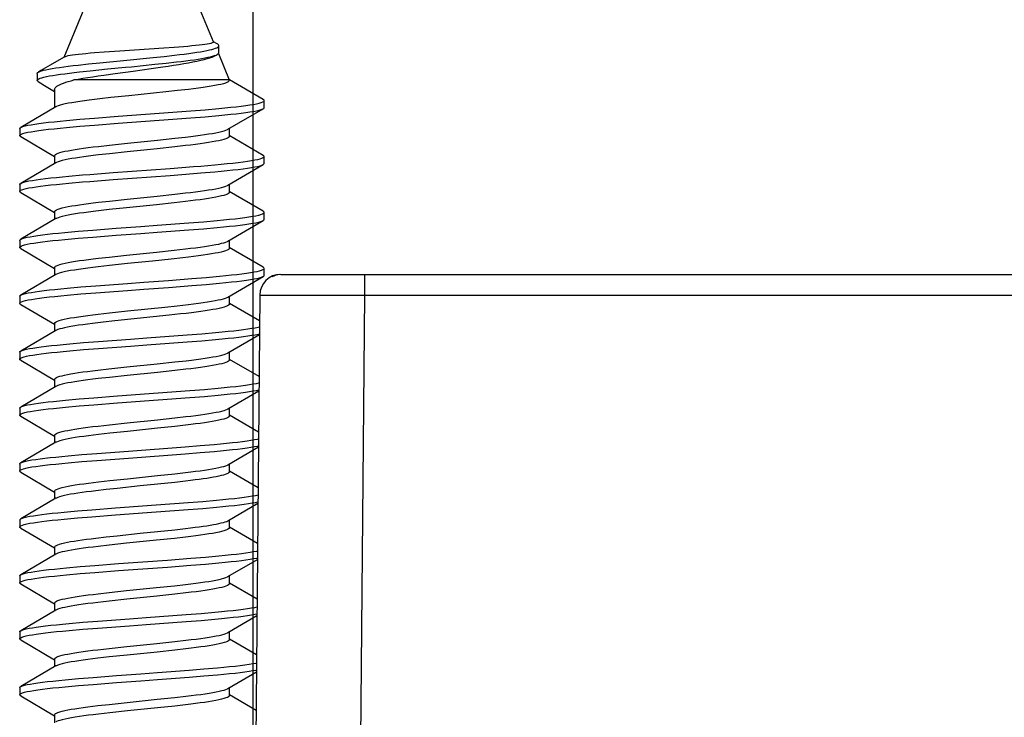
# Model space of a CAD drawing. Units: millimetres. Extents: x -138 to 102, y -81 to 72.
# Drawn here: x -68 to -54, y -71 to -61 of the extents above; entities that cross this region are included whole.
import ezdxf

# ---------------------------------------------------------------- set-up
doc = ezdxf.new("R2010")
doc.units = ezdxf.units.MM
doc.header["$LTSCALE"] = 16.335
doc.layers.get('0').update_dxf_attribs({"linetype": 'CONTINUOUS'})
doc.layers.add('RACCORDO', color=7, linetype='CONTINUOUS')
doc.styles.get("Standard").update_dxf_attribs({"font": 'txt', "width": 0.8})
doc.dimstyles.new('DIMSTYLE_2', dxfattribs={"dimtxt": 3, "dimasz": 3, "dimexe": 1.5, "dimexo": 0.5, "dimgap": 0.75, "dimtad": 1, "dimdec": 1, "dimtxsty": 'STANDARD', "dimblk": '_FILLED', "dimblk1": '_FILLED', "dimblk2": '_FILLED', "dimcen": 0.09, "dimadec": 0, "dimazin": 0, "dimtfac": 1, "dimtdec": 1, "dimtofl": 0, "dimtmove": 0, "dimatfit": 3, "dimldrblk": '_FILLED', "dimfxl": 1, "dimtolj": 1, "dimarcsym": 0})

# ---------------------------------------------------------------- blocks, each defined once
blk = doc.blocks.new('_FILLED')
at = {"color": 0, "linetype": 'BYBLOCK'}
blk.add_solid([(0, 0), (-1, 0.3167), (-1, -0.3167)], dxfattribs=at)
blk = doc.blocks.new('*D6')
at = {"color": 7, "linetype": 'CONTINUOUS'}
for p, q in [((-64.886, -75.198), (-64.886, -51.448)), ((63.928, -75.198), (63.928, -51.448)), ((-64.886, -52.948), (-0.479, -52.948)), ((63.928, -52.948), (-0.479, -52.948))]:
    blk.add_line(p, q, dxfattribs=at)
at = {"color": 7, "linetype": 'CONTINUOUS', "xscale": 3, "yscale": 3, "zscale": 3, "rotation": 180}
blk.add_blockref('_FILLED', (-64.886, -52.948), dxfattribs=at)
at = {"color": 7, "linetype": 'CONTINUOUS', "xscale": 3, "yscale": 3, "zscale": 3}
blk.add_blockref('_FILLED', (63.928, -52.948), dxfattribs=at)
at = {"color": 7, "linetype": 'CONTINUOUS', "insert": (-0.479, -49.198), "char_height": 3, "width": 15.75, "attachment_point": 2, "line_spacing_factor": 0.9}
blk.add_mtext('128,8', dxfattribs=at)

msp = doc.modelspace()

# ---------------------------------------------------------------- linework, layer by layer
at = {"color": 7, "linetype": 'CONTINUOUS'}
for p, q in [((-67.594, -61.592), (-66.479, -58.898)), ((-65.454, -61.372), (-66.479, -58.898)), ((-65.884, -61.441), (-66.02, -61.452)), ((-65.4, -61.401), (-65.453, -61.37)), ((-65.378, -61.527), (-65.378, -61.427)), ((-67.589, -61.589), (-67.603, -61.596)), ((-67.022, -61.52), (-67.159, -61.531)), ((-66.794, -61.504), (-67.022, -61.52)), ((-66.166, -61.462), (-66.794, -61.504)), ((-66.32, -61.596), (-66.161, -61.58)), ((-66.02, -61.452), (-66.166, -61.462)), ((-66.161, -61.58), (-66.011, -61.563)), ((-65.397, -61.55), (-65.388, -61.543)), ((-65.385, -61.54), (-65.229, -61.916)), ((-67.603, -61.596), (-67.791, -61.705)), ((-67.394, -61.704), (-67.242, -61.687)), ((-67.242, -61.687), (-67.08, -61.671)), ((-66.348, -61.754), (-66.182, -61.73)), ((-66.293, -61.693), (-66.134, -61.677)), ((-66.134, -61.677), (-65.986, -61.66)), ((-67.978, -61.823), (-67.978, -61.923)), ((-67.375, -61.802), (-67.221, -61.785)), ((-67.221, -61.785), (-66.973, -61.76)), ((-67.025, -61.847), (-66.861, -61.824)), ((-67.963, -61.941), (-67.873, -61.994)), ((-67.873, -61.994), (-67.729, -62.08)), ((-65.229, -61.916), (-67.452, -61.916)), ((-65.227, -61.913), (-65.231, -61.911)), ((-65.229, -61.923), (-65.229, -61.916)), ((-64.743, -62.196), (-65.227, -61.913)), ((-67.729, -62.053), (-67.729, -62.312)), ((-66.666, -62.142), (-66.923, -62.17)), ((-65.971, -62.07), (-66.138, -62.088)), ((-65.814, -62.052), (-65.971, -62.07)), ((-66.923, -62.17), (-67.084, -62.188)), ((-64.729, -62.312), (-64.729, -62.212)), ((-67.71, -62.301), (-68.215, -62.596)), ((-66.819, -62.437), (-66.233, -62.394)), ((-66.233, -62.394), (-65.781, -62.36)), ((-65.781, -62.36), (-65.572, -62.343)), ((-65.572, -62.343), (-65.38, -62.326)), ((-65.572, -62.443), (-65.38, -62.426)), ((-65.248, -62.623), (-64.743, -62.328)), ((-67.561, -62.497), (-67.366, -62.48)), ((-67.366, -62.48), (-67.156, -62.463)), ((-67.366, -62.58), (-67.156, -62.563)), ((-67.156, -62.463), (-66.819, -62.437)), ((-67.156, -62.563), (-66.819, -62.537)), ((-66.819, -62.537), (-66.233, -62.494)), ((-66.233, -62.494), (-65.781, -62.46)), ((-65.781, -62.46), (-65.572, -62.443)), ((-68.229, -62.612), (-68.229, -62.712)), ((-68.215, -62.596), (-68.205, -62.591)), ((-67.561, -62.597), (-67.366, -62.58)), ((-65.229, -62.612), (-65.229, -62.723)), ((-64.743, -62.996), (-65.229, -62.712)), ((-68.215, -62.728), (-67.729, -63.012)), ((-67.103, -62.867), (-66.943, -62.849)), ((-66.943, -62.849), (-66.687, -62.822)), ((-66.687, -62.822), (-66.257, -62.778)), ((-66.257, -62.778), (-66.009, -62.752)), ((-65.855, -62.857), (-66.01, -62.874)), ((-66.009, -62.752), (-65.854, -62.734)), ((-66.944, -62.972), (-67.102, -62.99)), ((-66.69, -62.945), (-66.944, -62.972)), ((-66.26, -62.901), (-66.69, -62.945)), ((-66.01, -62.874), (-66.26, -62.901)), ((-67.71, -63.101), (-68.215, -63.396)), ((-67.729, -63.001), (-67.729, -63.112)), ((-65.248, -63.423), (-64.743, -63.128)), ((-64.729, -63.112), (-64.729, -63.012)), ((-67.223, -63.268), (-66.89, -63.242)), ((-66.89, -63.242), (-66.074, -63.182)), ((-66.89, -63.342), (-66.074, -63.282)), ((-66.074, -63.182), (-65.741, -63.157)), ((-66.074, -63.282), (-65.741, -63.257)), ((-68.229, -63.412), (-68.229, -63.512)), ((-67.223, -63.368), (-66.89, -63.342)), ((-65.229, -63.412), (-65.229, -63.523)), ((-68.215, -63.528), (-67.729, -63.812)), ((-66.26, -63.578), (-66.01, -63.552)), ((-66.01, -63.552), (-65.855, -63.534)), ((-64.743, -63.796), (-65.229, -63.512)), ((-67.102, -63.667), (-66.944, -63.649)), ((-66.944, -63.649), (-66.69, -63.622)), ((-66.27, -63.702), (-66.7, -63.746)), ((-66.69, -63.622), (-66.26, -63.578)), ((-66.016, -63.675), (-66.27, -63.702)), ((-65.857, -63.657), (-66.016, -63.675)), ((-67.729, -63.801), (-67.729, -63.912)), ((-66.949, -63.772), (-67.103, -63.79)), ((-66.7, -63.746), (-66.949, -63.772)), ((-64.729, -63.912), (-64.729, -63.812)), ((-67.71, -63.901), (-68.215, -64.196)), ((-66.261, -63.996), (-65.807, -63.962)), ((-65.807, -63.962), (-65.597, -63.945)), ((-65.597, -63.945), (-65.402, -63.928)), ((-65.248, -64.223), (-64.743, -63.928)), ((-67.583, -64.099), (-67.391, -64.082)), ((-67.391, -64.082), (-67.182, -64.065)), ((-67.182, -64.065), (-66.847, -64.039)), ((-66.261, -64.096), (-65.807, -64.062)), ((-65.807, -64.062), (-65.597, -64.045)), ((-65.597, -64.045), (-65.402, -64.028)), ((-68.229, -64.212), (-68.229, -64.312)), ((-68.215, -64.196), (-68.21, -64.193)), ((-67.583, -64.199), (-67.391, -64.182)), ((-67.391, -64.182), (-67.182, -64.165)), ((-67.182, -64.165), (-66.847, -64.139)), ((-65.229, -64.212), (-65.229, -64.323)), ((-68.215, -64.328), (-67.729, -64.612)), ((-66.7, -64.423), (-66.27, -64.379)), ((-66.27, -64.379), (-66.016, -64.352)), ((-66.016, -64.352), (-65.857, -64.334)), ((-64.743, -64.596), (-65.229, -64.312)), ((-67.103, -64.467), (-66.949, -64.45)), ((-66.949, -64.45), (-66.7, -64.423)), ((-66.687, -64.545), (-66.944, -64.572)), ((-66.33, -64.508), (-66.687, -64.545)), ((-66.063, -64.48), (-66.33, -64.508)), ((-65.894, -64.461), (-66.063, -64.48)), ((-67.729, -64.601), (-67.729, -64.712)), ((-66.944, -64.572), (-67.105, -64.59)), ((-64.729, -64.712), (-64.729, -64.612)), ((-67.71, -64.701), (-68.215, -64.996)), ((-67.141, -64.861), (-66.687, -64.827)), ((-66.101, -64.784), (-65.766, -64.759)), ((-65.766, -64.759), (-65.558, -64.741)), ((-65.558, -64.741), (-65.367, -64.724)), ((-65.558, -64.841), (-65.367, -64.824)), ((-65.248, -65.023), (-64.743, -64.728)), ((-67.548, -64.896), (-67.353, -64.879)), ((-67.353, -64.879), (-67.141, -64.861)), ((-67.353, -64.979), (-67.141, -64.961)), ((-67.141, -64.961), (-66.687, -64.927)), ((-66.101, -64.884), (-65.766, -64.859)), ((-65.766, -64.859), (-65.558, -64.841)), ((-68.229, -65.012), (-68.229, -65.112)), ((-68.219, -64.998), (-68.215, -64.996)), ((-68.215, -64.996), (-68.203, -64.99)), ((-67.548, -64.996), (-67.353, -64.979)), ((-65.229, -65.012), (-65.229, -65.123)), ((-68.215, -65.128), (-67.729, -65.412)), ((-67.105, -65.268), (-66.944, -65.249)), ((-66.944, -65.249), (-66.687, -65.222)), ((-66.687, -65.222), (-66.151, -65.167)), ((-66.151, -65.167), (-65.977, -65.148)), ((-64.796, -65.365), (-65.224, -65.115)), ((-66.867, -65.364), (-67.032, -65.382)), ((-66.09, -65.283), (-66.867, -65.364)), ((-65.925, -65.265), (-66.09, -65.283)), ((-67.71, -65.501), (-68.215, -65.796)), ((-67.729, -65.401), (-67.729, -65.512)), ((-65.621, -65.547), (-65.425, -65.53)), ((-67.512, -65.692), (-67.314, -65.675)), ((-67.314, -65.675), (-67.1, -65.658)), ((-67.1, -65.658), (-66.642, -65.624)), ((-65.834, -65.564), (-65.621, -65.547)), ((-65.834, -65.664), (-65.621, -65.647)), ((-65.621, -65.647), (-65.425, -65.63)), ((-65.248, -65.823), (-64.797, -65.56)), ((-68.229, -65.812), (-68.229, -65.912)), ((-67.512, -65.792), (-67.314, -65.775)), ((-67.314, -65.775), (-67.1, -65.758)), ((-67.1, -65.758), (-66.642, -65.724)), ((-65.229, -65.812), (-65.229, -65.923)), ((-68.215, -65.928), (-67.729, -66.212)), ((-66.262, -65.978), (-66.007, -65.951)), ((-66.007, -65.951), (-65.847, -65.933)), ((-64.803, -66.161), (-65.224, -65.915)), ((-67.111, -66.068), (-66.951, -66.05)), ((-66.951, -66.05), (-66.695, -66.023)), ((-66.695, -66.023), (-66.262, -65.978)), ((-66.258, -66.101), (-66.689, -66.145)), ((-66.009, -66.074), (-66.258, -66.101)), ((-65.852, -66.056), (-66.009, -66.074)), ((-67.729, -66.201), (-67.729, -66.312)), ((-66.945, -66.172), (-67.106, -66.19)), ((-66.689, -66.145), (-66.945, -66.172)), ((-67.71, -66.301), (-68.215, -66.596)), ((-66.245, -66.395), (-65.793, -66.361)), ((-65.793, -66.361), (-65.583, -66.344)), ((-65.583, -66.344), (-65.389, -66.326)), ((-65.248, -66.623), (-64.804, -66.364)), ((-67.571, -66.498), (-67.377, -66.481)), ((-67.377, -66.481), (-67.168, -66.463)), ((-67.168, -66.463), (-66.831, -66.438)), ((-66.831, -66.438), (-66.245, -66.395)), ((-66.831, -66.538), (-66.245, -66.495)), ((-66.245, -66.495), (-65.793, -66.461)), ((-65.793, -66.461), (-65.583, -66.444)), ((-65.583, -66.444), (-65.389, -66.426)), ((-68.229, -66.612), (-68.229, -66.712)), ((-68.215, -66.596), (-68.207, -66.592)), ((-67.571, -66.598), (-67.377, -66.581)), ((-67.377, -66.581), (-67.168, -66.563)), ((-67.168, -66.563), (-66.831, -66.538)), ((-65.229, -66.612), (-65.229, -66.723)), ((-68.215, -66.728), (-67.729, -67.012)), ((-66.689, -66.822), (-66.258, -66.778)), ((-66.258, -66.778), (-66.009, -66.752)), ((-66.009, -66.752), (-65.852, -66.734)), ((-64.81, -66.957), (-65.224, -66.715)), ((-67.106, -66.868), (-66.945, -66.849)), ((-66.945, -66.849), (-66.689, -66.822)), ((-66.685, -66.944), (-66.94, -66.971)), ((-66.256, -66.9), (-66.685, -66.944)), ((-66.008, -66.874), (-66.256, -66.9)), ((-65.854, -66.857), (-66.008, -66.874)), ((-67.729, -67.001), (-67.729, -67.112)), ((-66.94, -66.971), (-67.1, -66.989)), ((-67.71, -67.101), (-68.215, -67.396)), ((-67.126, -67.26), (-66.671, -67.226)), ((-66.671, -67.226), (-65.86, -67.166)), ((-65.86, -67.166), (-65.646, -67.149)), ((-65.646, -67.149), (-65.447, -67.132)), ((-65.248, -67.423), (-64.812, -67.168)), ((-67.535, -67.295), (-67.339, -67.277)), ((-67.339, -67.277), (-67.126, -67.26)), ((-67.339, -67.377), (-67.126, -67.36)), ((-67.126, -67.36), (-66.671, -67.326)), ((-66.671, -67.326), (-65.86, -67.266)), ((-65.86, -67.266), (-65.646, -67.249)), ((-65.646, -67.249), (-65.447, -67.232)), ((-68.229, -67.412), (-68.229, -67.512)), ((-67.535, -67.395), (-67.339, -67.377)), ((-65.229, -67.412), (-65.229, -67.523)), ((-68.215, -67.528), (-67.729, -67.812)), ((-67.1, -67.667), (-66.94, -67.649)), ((-66.94, -67.649), (-66.685, -67.622)), ((-66.685, -67.622), (-66.256, -67.578)), ((-66.256, -67.578), (-66.008, -67.551)), ((-66.008, -67.551), (-65.854, -67.534)), ((-64.817, -67.753), (-65.224, -67.515)), ((-66.992, -67.777), (-67.139, -67.794)), ((-66.835, -67.76), (-66.992, -67.777)), ((-66.009, -67.674), (-66.255, -67.7)), ((-65.857, -67.657), (-66.009, -67.674)), ((-67.71, -67.901), (-68.215, -68.196)), ((-67.729, -67.801), (-67.729, -67.912)), ((-65.607, -67.946), (-65.412, -67.928)), ((-67.402, -68.083), (-67.194, -68.066)), ((-67.194, -68.066), (-66.859, -68.04)), ((-66.859, -68.04), (-66.274, -67.997)), ((-66.274, -67.997), (-65.819, -67.963)), ((-66.274, -68.097), (-65.819, -68.063)), ((-65.819, -67.963), (-65.607, -67.946)), ((-65.819, -68.063), (-65.607, -68.046)), ((-65.607, -68.046), (-65.412, -68.028)), ((-65.248, -68.223), (-64.819, -67.972)), ((-68.229, -68.212), (-68.229, -68.312)), ((-67.593, -68.1), (-67.402, -68.083)), ((-67.593, -68.2), (-67.402, -68.183)), ((-67.402, -68.183), (-67.194, -68.166)), ((-67.194, -68.166), (-66.859, -68.14)), ((-66.859, -68.14), (-66.274, -68.097)), ((-65.229, -68.212), (-65.229, -68.323)), ((-68.215, -68.328), (-67.729, -68.612)), ((-66.255, -68.378), (-66.009, -68.352)), ((-66.009, -68.352), (-65.857, -68.334)), ((-64.824, -68.549), (-65.224, -68.315)), ((-67.139, -68.471), (-66.992, -68.454)), ((-66.992, -68.454), (-66.835, -68.437)), ((-66.014, -68.475), (-66.27, -68.502)), ((-65.854, -68.457), (-66.014, -68.475)), ((-67.729, -68.601), (-67.729, -68.712)), ((-66.949, -68.572), (-67.104, -68.59)), ((-66.701, -68.546), (-66.949, -68.572)), ((-66.27, -68.502), (-66.701, -68.546)), ((-67.71, -68.701), (-68.215, -68.996)), ((-66.114, -68.785), (-65.778, -68.76)), ((-65.778, -68.76), (-65.569, -68.742)), ((-65.569, -68.742), (-65.377, -68.725)), ((-65.248, -69.023), (-64.826, -68.776)), ((-67.558, -68.897), (-67.363, -68.879)), ((-67.363, -68.879), (-67.153, -68.862)), ((-67.153, -68.862), (-66.815, -68.837)), ((-66.114, -68.885), (-65.778, -68.86)), ((-65.778, -68.86), (-65.569, -68.842)), ((-65.569, -68.842), (-65.377, -68.825)), ((-68.229, -69.012), (-68.229, -69.112)), ((-68.215, -68.996), (-68.205, -68.991)), ((-67.558, -68.997), (-67.363, -68.979)), ((-67.363, -68.979), (-67.153, -68.962)), ((-67.153, -68.962), (-66.815, -68.937)), ((-65.229, -69.012), (-65.229, -69.123)), ((-68.215, -69.128), (-67.729, -69.412)), ((-66.701, -69.223), (-66.27, -69.179)), ((-66.27, -69.179), (-66.014, -69.152)), ((-66.014, -69.152), (-65.854, -69.134)), ((-64.831, -69.345), (-65.224, -69.115)), ((-67.104, -69.267), (-66.949, -69.25)), ((-66.949, -69.25), (-66.701, -69.223)), ((-66.266, -69.301), (-66.697, -69.346)), ((-66.009, -69.274), (-66.266, -69.301)), ((-65.849, -69.256), (-66.009, -69.274)), ((-67.729, -69.401), (-67.729, -69.512)), ((-66.95, -69.373), (-67.109, -69.391)), ((-66.697, -69.346), (-66.95, -69.373)), ((-67.71, -69.501), (-68.215, -69.796)), ((-65.845, -69.565), (-65.632, -69.548)), ((-65.632, -69.548), (-65.435, -69.531)), ((-65.248, -69.823), (-64.833, -69.58)), ((-67.523, -69.693), (-67.325, -69.676)), ((-67.325, -69.676), (-67.111, -69.659)), ((-67.325, -69.776), (-67.111, -69.759)), ((-67.111, -69.659), (-66.655, -69.625)), ((-67.111, -69.759), (-66.655, -69.725)), ((-65.845, -69.665), (-65.632, -69.648)), ((-65.632, -69.648), (-65.435, -69.631)), ((-68.229, -69.812), (-68.229, -69.912)), ((-67.523, -69.793), (-67.325, -69.776)), ((-65.229, -69.812), (-65.229, -69.923)), ((-68.215, -69.928), (-67.729, -70.212)), ((-66.95, -70.05), (-66.697, -70.023)), ((-66.697, -70.023), (-66.266, -69.979)), ((-66.266, -69.979), (-66.009, -69.952)), ((-66.009, -69.952), (-65.849, -69.933)), ((-64.837, -70.141), (-65.224, -69.915)), ((-67.109, -70.068), (-66.95, -70.05)), ((-66.948, -70.172), (-67.109, -70.191)), ((-66.692, -70.145), (-66.948, -70.172)), ((-66.26, -70.101), (-66.692, -70.145)), ((-66.008, -70.074), (-66.26, -70.101)), ((-65.849, -70.056), (-66.008, -70.074)), ((-67.71, -70.301), (-68.215, -70.596)), ((-67.729, -70.201), (-67.729, -70.312)), ((-65.594, -70.344), (-65.399, -70.327)), ((-67.388, -70.482), (-67.179, -70.464)), ((-67.179, -70.464), (-66.843, -70.439)), ((-66.258, -70.396), (-65.804, -70.362)), ((-66.258, -70.496), (-65.804, -70.462)), ((-65.804, -70.362), (-65.594, -70.344)), ((-65.804, -70.462), (-65.594, -70.444)), ((-65.594, -70.444), (-65.399, -70.427)), ((-65.248, -70.623), (-64.84, -70.384)), ((-68.215, -70.596), (-68.209, -70.593)), ((-67.58, -70.499), (-67.388, -70.482)), ((-67.58, -70.599), (-67.388, -70.582)), ((-67.388, -70.582), (-67.179, -70.564)), ((-67.179, -70.564), (-66.843, -70.539)), ((-68.229, -70.612), (-68.229, -70.712)), ((-68.215, -70.728), (-67.729, -71.012)), ((-66.26, -70.778), (-66.008, -70.751)), ((-66.008, -70.751), (-65.849, -70.733)), ((-65.229, -70.612), (-65.229, -70.723)), ((-64.844, -70.937), (-65.224, -70.715)), ((-67.109, -70.868), (-66.948, -70.85)), ((-66.948, -70.85), (-66.692, -70.822)), ((-66.692, -70.822), (-66.26, -70.778)), ((-66.008, -70.874), (-66.256, -70.9)), ((-65.854, -70.857), (-66.008, -70.874)), ((-67.729, -71.001), (-67.729, -71.112)), ((-66.94, -70.971), (-67.1, -70.99)), ((-66.685, -70.944), (-66.94, -70.971)), ((-66.256, -70.9), (-66.685, -70.944))]:
    msp.add_line(p, q, dxfattribs=at)
for points in [[(-66.011, -61.563), (-65.941, -61.555), (-65.874, -61.546), (-65.81, -61.538), (-65.75, -61.53), (-65.694, -61.521), (-65.642, -61.513), (-65.595, -61.505), (-65.552, -61.497), (-65.513, -61.488), (-65.479, -61.48), (-65.45, -61.472), (-65.426, -61.463), (-65.407, -61.455), (-65.393, -61.447), (-65.383, -61.439), (-65.379, -61.43), (-65.378, -61.427)], [(-65.454, -61.372), (-65.455, -61.378), (-65.461, -61.383), (-65.474, -61.388), (-65.492, -61.393), (-65.515, -61.399), (-65.544, -61.404), (-65.578, -61.409), (-65.618, -61.415), (-65.662, -61.42), (-65.711, -61.425), (-65.764, -61.43), (-65.822, -61.436), (-65.884, -61.441)], [(-65.378, -61.427), (-65.379, -61.422), (-65.384, -61.414), (-65.393, -61.405), (-65.4, -61.401)], [(-67.538, -61.573), (-67.562, -61.579), (-67.579, -61.584), (-67.589, -61.589)], [(-67.159, -61.531), (-67.222, -61.536), (-67.28, -61.541), (-67.334, -61.547), (-67.385, -61.552), (-67.431, -61.557), (-67.472, -61.563), (-67.508, -61.568), (-67.538, -61.573)], [(-66.182, -61.73), (-66.103, -61.719), (-66.026, -61.707), (-65.951, -61.695), (-65.88, -61.683), (-65.813, -61.671), (-65.75, -61.66), (-65.691, -61.648), (-65.637, -61.636), (-65.588, -61.624), (-65.544, -61.612), (-65.505, -61.601), (-65.472, -61.589), (-65.444, -61.577), (-65.425, -61.567)], [(-65.986, -61.66), (-65.916, -61.652), (-65.85, -61.643), (-65.787, -61.635), (-65.729, -61.627), (-65.674, -61.618), (-65.623, -61.61), (-65.577, -61.602), (-65.536, -61.593), (-65.499, -61.585), (-65.467, -61.577), (-65.44, -61.568), (-65.418, -61.56), (-65.4, -61.552), (-65.397, -61.55)], [(-65.388, -61.543), (-65.381, -61.535), (-65.378, -61.527)], [(-67.962, -61.804), (-67.942, -61.795), (-67.918, -61.787), (-67.888, -61.778), (-67.853, -61.77), (-67.812, -61.762), (-67.765, -61.754), (-67.714, -61.745), (-67.658, -61.737), (-67.598, -61.729), (-67.533, -61.72), (-67.465, -61.712), (-67.394, -61.704)], [(-67.791, -61.705), (-67.925, -61.783), (-67.962, -61.804)], [(-67.08, -61.671), (-66.742, -61.638), (-66.32, -61.596)], [(-66.973, -61.76), (-66.716, -61.735), (-66.63, -61.727), (-66.293, -61.693)], [(-67.978, -61.923), (-67.977, -61.918), (-67.97, -61.91), (-67.957, -61.902), (-67.938, -61.893), (-67.913, -61.885), (-67.882, -61.877), (-67.845, -61.868), (-67.802, -61.86), (-67.755, -61.852), (-67.702, -61.843), (-67.645, -61.835), (-67.583, -61.827), (-67.517, -61.818), (-67.448, -61.81), (-67.375, -61.802)], [(-67.978, -61.823), (-67.977, -61.82), (-67.972, -61.812), (-67.962, -61.804)], [(-67.452, -61.916), (-67.39, -61.905), (-67.324, -61.893), (-67.254, -61.882), (-67.181, -61.87), (-67.104, -61.858), (-67.025, -61.847)], [(-66.861, -61.824), (-66.604, -61.789), (-66.348, -61.754)], [(-67.963, -61.941), (-67.971, -61.935), (-67.977, -61.927), (-67.978, -61.923)], [(-67.729, -62.053), (-67.727, -62.041), (-67.721, -62.03), (-67.711, -62.019), (-67.698, -62.007), (-67.68, -61.996), (-67.658, -61.985), (-67.632, -61.973), (-67.603, -61.962), (-67.57, -61.95), (-67.534, -61.939), (-67.494, -61.928), (-67.452, -61.916)], [(-65.234, -61.934), (-65.244, -61.943), (-65.262, -61.952), (-65.285, -61.961), (-65.314, -61.971), (-65.349, -61.98), (-65.39, -61.989), (-65.436, -61.998), (-65.488, -62.007), (-65.544, -62.016), (-65.605, -62.025), (-65.671, -62.034), (-65.741, -62.043), (-65.814, -62.052)], [(-65.229, -61.923), (-65.229, -61.925), (-65.234, -61.934)], [(-66.138, -62.088), (-66.489, -62.124), (-66.666, -62.142)], [(-67.084, -62.188), (-67.16, -62.197), (-67.233, -62.206), (-67.302, -62.215), (-67.366, -62.224), (-67.427, -62.233), (-67.482, -62.242), (-67.532, -62.251), (-67.578, -62.26), (-67.617, -62.269), (-67.651, -62.278), (-67.679, -62.287), (-67.701, -62.296), (-67.71, -62.301)], [(-65.38, -62.326), (-65.291, -62.317), (-65.207, -62.308), (-65.129, -62.3), (-65.057, -62.291), (-64.992, -62.283), (-64.933, -62.274), (-64.881, -62.266), (-64.837, -62.257), (-64.8, -62.248), (-64.771, -62.24), (-64.749, -62.231), (-64.735, -62.223), (-64.729, -62.214), (-64.729, -62.212)], [(-64.729, -62.212), (-64.731, -62.206), (-64.741, -62.197), (-64.743, -62.196)], [(-65.38, -62.426), (-65.291, -62.417), (-65.207, -62.408), (-65.129, -62.4), (-65.057, -62.391), (-64.992, -62.383), (-64.933, -62.374), (-64.881, -62.366), (-64.837, -62.357), (-64.8, -62.348), (-64.771, -62.34), (-64.749, -62.331), (-64.743, -62.328)], [(-64.743, -62.328), (-64.735, -62.323), (-64.729, -62.314), (-64.729, -62.312)], [(-68.205, -62.591), (-68.182, -62.583), (-68.151, -62.574), (-68.113, -62.565), (-68.067, -62.557), (-68.014, -62.548), (-67.954, -62.54), (-67.888, -62.531), (-67.815, -62.523), (-67.736, -62.514), (-67.651, -62.505), (-67.561, -62.497)], [(-68.229, -62.612), (-68.228, -62.608), (-68.221, -62.6), (-68.215, -62.596)], [(-68.229, -62.712), (-68.228, -62.708), (-68.221, -62.7), (-68.205, -62.691), (-68.182, -62.683), (-68.151, -62.674), (-68.113, -62.665), (-68.067, -62.657), (-68.014, -62.648), (-67.954, -62.64), (-67.888, -62.631), (-67.815, -62.623), (-67.736, -62.614), (-67.651, -62.605), (-67.561, -62.597)], [(-68.215, -62.728), (-68.219, -62.725), (-68.228, -62.717), (-68.229, -62.712)], [(-65.854, -62.734), (-65.781, -62.725), (-65.711, -62.716), (-65.644, -62.708), (-65.582, -62.699), (-65.524, -62.69), (-65.47, -62.681), (-65.421, -62.672), (-65.377, -62.663), (-65.338, -62.654), (-65.304, -62.645), (-65.277, -62.636), (-65.256, -62.627), (-65.248, -62.623)], [(-65.229, -62.723), (-65.232, -62.732), (-65.241, -62.741), (-65.256, -62.75), (-65.278, -62.759), (-65.305, -62.768), (-65.339, -62.777), (-65.378, -62.786), (-65.423, -62.795), (-65.473, -62.804), (-65.527, -62.813), (-65.585, -62.822), (-65.647, -62.831), (-65.713, -62.839), (-65.782, -62.848), (-65.855, -62.857)], [(-67.729, -63.001), (-67.726, -62.992), (-67.717, -62.983), (-67.702, -62.974), (-67.68, -62.965), (-67.653, -62.956), (-67.62, -62.947), (-67.581, -62.938), (-67.537, -62.929), (-67.488, -62.92), (-67.435, -62.912), (-67.378, -62.903), (-67.316, -62.894), (-67.249, -62.885), (-67.178, -62.876), (-67.103, -62.867)], [(-67.102, -62.99), (-67.175, -62.999), (-67.245, -63.007), (-67.311, -63.016), (-67.374, -63.025), (-67.432, -63.034), (-67.485, -63.042), (-67.535, -63.051), (-67.58, -63.06), (-67.619, -63.069), (-67.652, -63.079), (-67.68, -63.088), (-67.702, -63.097), (-67.71, -63.101)], [(-64.729, -63.012), (-64.729, -63.011), (-64.734, -63.002), (-64.743, -62.996)], [(-65.741, -63.157), (-65.636, -63.148), (-65.437, -63.131)], [(-65.437, -63.131), (-65.345, -63.122), (-65.258, -63.114), (-65.177, -63.105), (-65.101, -63.097), (-65.032, -63.088), (-64.969, -63.079), (-64.913, -63.071), (-64.864, -63.062), (-64.822, -63.054), (-64.788, -63.045), (-64.762, -63.037), (-64.743, -63.028), (-64.732, -63.019), (-64.729, -63.012)], [(-65.437, -63.231), (-65.345, -63.222), (-65.258, -63.214), (-65.177, -63.205), (-65.101, -63.197), (-65.032, -63.188), (-64.969, -63.179), (-64.913, -63.171), (-64.864, -63.162), (-64.822, -63.154), (-64.788, -63.145), (-64.762, -63.137), (-64.743, -63.128)], [(-64.743, -63.128), (-64.732, -63.119), (-64.729, -63.112)], [(-67.525, -63.294), (-67.328, -63.276), (-67.223, -63.268)], [(-65.741, -63.257), (-65.636, -63.248), (-65.437, -63.231)], [(-68.229, -63.512), (-68.226, -63.505), (-68.216, -63.496), (-68.198, -63.488), (-68.172, -63.479), (-68.138, -63.471), (-68.097, -63.462), (-68.048, -63.454), (-67.992, -63.445), (-67.93, -63.436), (-67.861, -63.428), (-67.785, -63.419), (-67.704, -63.411), (-67.617, -63.402), (-67.525, -63.394)], [(-68.229, -63.412), (-68.226, -63.405), (-68.215, -63.396)], [(-68.215, -63.396), (-68.198, -63.388), (-68.172, -63.379), (-68.138, -63.371), (-68.097, -63.362), (-68.048, -63.354), (-67.992, -63.345), (-67.93, -63.336), (-67.861, -63.328), (-67.785, -63.319), (-67.704, -63.311), (-67.617, -63.302), (-67.525, -63.294)], [(-67.525, -63.394), (-67.328, -63.376), (-67.223, -63.368)], [(-65.855, -63.534), (-65.782, -63.525), (-65.713, -63.517), (-65.647, -63.508), (-65.585, -63.499), (-65.527, -63.49), (-65.473, -63.482), (-65.423, -63.473), (-65.378, -63.464), (-65.339, -63.455), (-65.305, -63.445), (-65.278, -63.436), (-65.256, -63.427), (-65.248, -63.423)], [(-68.215, -63.528), (-68.223, -63.522), (-68.229, -63.514), (-68.229, -63.512)], [(-65.229, -63.523), (-65.232, -63.532), (-65.241, -63.541), (-65.256, -63.55), (-65.278, -63.559), (-65.305, -63.568), (-65.339, -63.577), (-65.378, -63.586), (-65.423, -63.595), (-65.472, -63.604), (-65.526, -63.613), (-65.584, -63.622), (-65.646, -63.63), (-65.713, -63.639), (-65.783, -63.648), (-65.857, -63.657)], [(-67.729, -63.801), (-67.726, -63.792), (-67.717, -63.783), (-67.702, -63.774), (-67.68, -63.765), (-67.652, -63.756), (-67.619, -63.747), (-67.58, -63.738), (-67.535, -63.729), (-67.485, -63.72), (-67.432, -63.711), (-67.374, -63.702), (-67.311, -63.693), (-67.245, -63.685), (-67.175, -63.676), (-67.102, -63.667)], [(-67.103, -63.79), (-67.176, -63.799), (-67.246, -63.807), (-67.312, -63.816), (-67.374, -63.825), (-67.432, -63.834), (-67.486, -63.843), (-67.535, -63.851), (-67.58, -63.86), (-67.619, -63.87), (-67.653, -63.879), (-67.68, -63.888), (-67.702, -63.897), (-67.71, -63.901)], [(-65.402, -63.928), (-65.312, -63.919), (-65.227, -63.91), (-65.147, -63.902), (-65.074, -63.893), (-65.007, -63.885), (-64.947, -63.876), (-64.893, -63.868), (-64.847, -63.859), (-64.808, -63.85), (-64.777, -63.842), (-64.754, -63.833), (-64.738, -63.825), (-64.73, -63.816), (-64.729, -63.812)], [(-64.729, -63.812), (-64.73, -63.808), (-64.738, -63.799), (-64.743, -63.796)], [(-65.402, -64.028), (-65.312, -64.019), (-65.227, -64.01), (-65.147, -64.002), (-65.074, -63.993), (-65.007, -63.985), (-64.947, -63.976), (-64.893, -63.968), (-64.847, -63.959), (-64.808, -63.95), (-64.777, -63.942), (-64.754, -63.933), (-64.743, -63.928)], [(-64.743, -63.928), (-64.738, -63.925), (-64.73, -63.916), (-64.729, -63.912)], [(-68.21, -64.193), (-68.189, -64.185), (-68.16, -64.176), (-68.123, -64.167), (-68.079, -64.159), (-68.028, -64.15), (-67.969, -64.142), (-67.904, -64.133), (-67.833, -64.125), (-67.755, -64.116), (-67.672, -64.107), (-67.583, -64.099)], [(-66.847, -64.039), (-66.496, -64.013), (-66.261, -63.996)], [(-66.847, -64.139), (-66.496, -64.113), (-66.261, -64.096)], [(-68.229, -64.212), (-68.229, -64.21), (-68.223, -64.202), (-68.215, -64.196)], [(-68.229, -64.312), (-68.229, -64.31), (-68.223, -64.302), (-68.21, -64.293), (-68.189, -64.285), (-68.16, -64.276), (-68.123, -64.267), (-68.079, -64.259), (-68.028, -64.25), (-67.969, -64.242), (-67.904, -64.233), (-67.833, -64.225), (-67.755, -64.216), (-67.672, -64.207), (-67.583, -64.199)], [(-65.857, -64.334), (-65.783, -64.325), (-65.713, -64.317), (-65.646, -64.308), (-65.584, -64.299), (-65.526, -64.29), (-65.472, -64.281), (-65.423, -64.273), (-65.378, -64.264), (-65.339, -64.254), (-65.305, -64.245), (-65.278, -64.236), (-65.256, -64.227), (-65.248, -64.223)], [(-68.215, -64.328), (-68.226, -64.319), (-68.229, -64.312)], [(-65.229, -64.323), (-65.232, -64.332), (-65.242, -64.342), (-65.258, -64.351), (-65.281, -64.36), (-65.31, -64.369), (-65.345, -64.379), (-65.386, -64.388), (-65.433, -64.397), (-65.485, -64.406), (-65.541, -64.415), (-65.602, -64.424), (-65.668, -64.433), (-65.739, -64.443), (-65.815, -64.452), (-65.894, -64.461)], [(-67.729, -64.601), (-67.726, -64.592), (-67.717, -64.583), (-67.702, -64.574), (-67.68, -64.565), (-67.653, -64.556), (-67.619, -64.547), (-67.58, -64.538), (-67.535, -64.529), (-67.486, -64.52), (-67.432, -64.511), (-67.374, -64.502), (-67.312, -64.494), (-67.246, -64.485), (-67.176, -64.476), (-67.103, -64.467)], [(-67.105, -64.59), (-67.182, -64.599), (-67.254, -64.608), (-67.322, -64.618), (-67.386, -64.627), (-67.445, -64.636), (-67.5, -64.645), (-67.55, -64.654), (-67.594, -64.664), (-67.632, -64.673), (-67.664, -64.682), (-67.69, -64.691), (-67.71, -64.701)], [(-65.367, -64.724), (-65.279, -64.716), (-65.196, -64.707), (-65.119, -64.699), (-65.048, -64.69), (-64.983, -64.682), (-64.926, -64.673), (-64.875, -64.664), (-64.832, -64.656), (-64.796, -64.647), (-64.767, -64.639), (-64.747, -64.63), (-64.734, -64.622), (-64.729, -64.613), (-64.729, -64.612)], [(-64.729, -64.612), (-64.732, -64.604), (-64.743, -64.596)], [(-66.687, -64.827), (-66.452, -64.81), (-66.101, -64.784)], [(-65.367, -64.824), (-65.279, -64.816), (-65.196, -64.807), (-65.119, -64.799), (-65.048, -64.79), (-64.983, -64.782), (-64.926, -64.773), (-64.875, -64.764), (-64.832, -64.756), (-64.796, -64.747), (-64.767, -64.739), (-64.747, -64.73), (-64.743, -64.728)], [(-64.743, -64.728), (-64.734, -64.722), (-64.729, -64.713), (-64.729, -64.712)], [(-68.203, -64.99), (-68.179, -64.981), (-68.147, -64.973), (-68.107, -64.964), (-68.06, -64.956), (-68.006, -64.947), (-67.946, -64.939), (-67.878, -64.93), (-67.804, -64.921), (-67.724, -64.913), (-67.639, -64.904), (-67.548, -64.896)], [(-66.687, -64.927), (-66.452, -64.91), (-66.101, -64.884)], [(-68.229, -65.012), (-68.228, -65.007), (-68.219, -64.998)], [(-68.229, -65.112), (-68.228, -65.107), (-68.219, -65.098)], [(-68.215, -65.128), (-68.221, -65.124), (-68.228, -65.116), (-68.229, -65.112)], [(-68.219, -65.098), (-68.203, -65.09), (-68.179, -65.081), (-68.147, -65.073), (-68.107, -65.064), (-68.06, -65.056), (-68.006, -65.047), (-67.946, -65.039), (-67.878, -65.03), (-67.804, -65.021), (-67.724, -65.013), (-67.639, -65.004), (-67.548, -64.996)], [(-65.977, -65.148), (-65.894, -65.139), (-65.815, -65.129), (-65.739, -65.12), (-65.668, -65.111), (-65.602, -65.102), (-65.541, -65.093), (-65.485, -65.084), (-65.433, -65.074), (-65.386, -65.065), (-65.345, -65.056), (-65.31, -65.047), (-65.281, -65.038), (-65.258, -65.028), (-65.248, -65.023)], [(-65.229, -65.123), (-65.232, -65.132), (-65.241, -65.141), (-65.256, -65.15), (-65.276, -65.158), (-65.303, -65.167), (-65.335, -65.176), (-65.372, -65.185), (-65.415, -65.194), (-65.463, -65.203), (-65.516, -65.211), (-65.573, -65.22), (-65.635, -65.229), (-65.702, -65.238), (-65.772, -65.247), (-65.847, -65.256), (-65.925, -65.265)], [(-67.729, -65.401), (-67.729, -65.398), (-67.728, -65.396), (-67.727, -65.394), (-67.726, -65.392), (-67.724, -65.389), (-67.722, -65.387)], [(-67.722, -65.387), (-67.709, -65.378), (-67.69, -65.369), (-67.664, -65.36), (-67.632, -65.35), (-67.594, -65.341), (-67.55, -65.332), (-67.5, -65.322), (-67.445, -65.313), (-67.386, -65.304), (-67.322, -65.295), (-67.254, -65.286), (-67.182, -65.277), (-67.105, -65.268)], [(-67.032, -65.382), (-67.111, -65.391), (-67.186, -65.4), (-67.256, -65.409), (-67.323, -65.418), (-67.385, -65.427), (-67.442, -65.435), (-67.495, -65.444), (-67.543, -65.453), (-67.586, -65.462), (-67.623, -65.471), (-67.655, -65.479), (-67.682, -65.488), (-67.702, -65.497), (-67.71, -65.501)], [(-65.425, -65.53), (-65.333, -65.521), (-65.247, -65.513), (-65.166, -65.504), (-65.091, -65.495), (-65.023, -65.487), (-64.961, -65.478), (-64.906, -65.47), (-64.858, -65.461), (-64.817, -65.453), (-64.796, -65.447)], [(-66.642, -65.624), (-66.407, -65.607), (-65.834, -65.564)], [(-66.642, -65.724), (-66.407, -65.707), (-65.834, -65.664)], [(-65.425, -65.63), (-65.333, -65.621), (-65.247, -65.613), (-65.166, -65.604), (-65.091, -65.595), (-65.023, -65.587), (-64.961, -65.578), (-64.906, -65.57), (-64.858, -65.561), (-64.817, -65.553), (-64.797, -65.547)], [(-68.229, -65.912), (-68.225, -65.904), (-68.214, -65.895), (-68.195, -65.887), (-68.167, -65.878), (-68.133, -65.87), (-68.09, -65.861), (-68.041, -65.852), (-67.984, -65.844), (-67.921, -65.835), (-67.851, -65.827), (-67.775, -65.818), (-67.693, -65.81), (-67.605, -65.801), (-67.512, -65.792)], [(-68.229, -65.812), (-68.225, -65.804), (-68.215, -65.796)], [(-68.215, -65.796), (-68.195, -65.787), (-68.167, -65.778), (-68.133, -65.77), (-68.09, -65.761), (-68.041, -65.752), (-67.984, -65.744), (-67.921, -65.735), (-67.851, -65.727), (-67.775, -65.718), (-67.693, -65.71), (-67.605, -65.701), (-67.512, -65.692)], [(-68.215, -65.928), (-68.225, -65.921), (-68.229, -65.912)], [(-65.229, -65.923), (-65.232, -65.932), (-65.241, -65.941), (-65.256, -65.95), (-65.277, -65.959), (-65.303, -65.967), (-65.336, -65.976), (-65.374, -65.985), (-65.418, -65.994), (-65.467, -66.003), (-65.521, -66.012), (-65.579, -66.021), (-65.641, -66.03), (-65.707, -66.039), (-65.778, -66.048), (-65.852, -66.056)], [(-65.847, -65.933), (-65.772, -65.924), (-65.702, -65.915), (-65.635, -65.906), (-65.573, -65.897), (-65.516, -65.889), (-65.463, -65.88), (-65.415, -65.871), (-65.372, -65.862), (-65.335, -65.853), (-65.303, -65.845), (-65.276, -65.836), (-65.256, -65.827), (-65.248, -65.823)], [(-67.729, -66.201), (-67.726, -66.192), (-67.717, -66.183), (-67.702, -66.174), (-67.682, -66.165), (-67.655, -66.157), (-67.623, -66.148), (-67.586, -66.139), (-67.543, -66.13), (-67.495, -66.121), (-67.442, -66.113), (-67.385, -66.104), (-67.323, -66.095), (-67.256, -66.086), (-67.186, -66.077), (-67.111, -66.068)], [(-67.106, -66.19), (-67.181, -66.199), (-67.252, -66.208), (-67.319, -66.217), (-67.381, -66.226), (-67.438, -66.235), (-67.491, -66.243), (-67.539, -66.252), (-67.583, -66.261), (-67.621, -66.27), (-67.653, -66.279), (-67.681, -66.288), (-67.702, -66.297), (-67.71, -66.301)], [(-65.389, -66.326), (-65.3, -66.318), (-65.215, -66.309), (-65.137, -66.301), (-65.064, -66.292), (-64.998, -66.284), (-64.939, -66.275), (-64.887, -66.266), (-64.841, -66.258), (-64.804, -66.249), (-64.803, -66.249)], [(-65.389, -66.426), (-65.3, -66.418), (-65.215, -66.409), (-65.137, -66.401), (-65.064, -66.392), (-64.998, -66.384), (-64.939, -66.375), (-64.887, -66.366), (-64.841, -66.358), (-64.804, -66.349)], [(-68.207, -66.592), (-68.185, -66.583), (-68.155, -66.575), (-68.117, -66.566), (-68.072, -66.558), (-68.02, -66.549), (-67.961, -66.541), (-67.895, -66.532), (-67.823, -66.523), (-67.744, -66.515), (-67.66, -66.506), (-67.571, -66.498)], [(-68.229, -66.612), (-68.229, -66.609), (-68.222, -66.601), (-68.215, -66.596)], [(-68.229, -66.712), (-68.229, -66.709), (-68.222, -66.701), (-68.207, -66.692), (-68.185, -66.683), (-68.155, -66.675), (-68.117, -66.666), (-68.072, -66.658), (-68.02, -66.649), (-67.961, -66.641), (-67.895, -66.632), (-67.823, -66.623), (-67.744, -66.615), (-67.66, -66.606), (-67.571, -66.598)], [(-65.852, -66.734), (-65.778, -66.725), (-65.707, -66.716), (-65.641, -66.707), (-65.579, -66.698), (-65.521, -66.689), (-65.467, -66.681), (-65.418, -66.672), (-65.374, -66.663), (-65.336, -66.654), (-65.303, -66.645), (-65.277, -66.636), (-65.256, -66.627), (-65.248, -66.623)], [(-68.215, -66.728), (-68.218, -66.726), (-68.227, -66.718), (-68.229, -66.712)], [(-65.229, -66.723), (-65.232, -66.732), (-65.241, -66.741), (-65.256, -66.75), (-65.278, -66.759), (-65.305, -66.768), (-65.339, -66.777), (-65.378, -66.786), (-65.422, -66.795), (-65.472, -66.804), (-65.525, -66.813), (-65.583, -66.822), (-65.645, -66.83), (-65.711, -66.839), (-65.781, -66.848), (-65.854, -66.857)], [(-67.729, -67.001), (-67.726, -66.992), (-67.717, -66.983), (-67.702, -66.974), (-67.681, -66.965), (-67.653, -66.956), (-67.621, -66.947), (-67.583, -66.938), (-67.539, -66.93), (-67.491, -66.921), (-67.438, -66.912), (-67.381, -66.903), (-67.319, -66.894), (-67.252, -66.886), (-67.181, -66.877), (-67.106, -66.868)], [(-67.1, -66.989), (-67.174, -66.998), (-67.245, -67.007), (-67.312, -67.016), (-67.375, -67.025), (-67.433, -67.034), (-67.486, -67.043), (-67.536, -67.052), (-67.58, -67.061), (-67.619, -67.07), (-67.653, -67.079), (-67.68, -67.088), (-67.702, -67.097), (-67.71, -67.101)], [(-65.447, -67.132), (-65.355, -67.123), (-65.267, -67.115), (-65.185, -67.106), (-65.109, -67.097), (-65.039, -67.089), (-64.975, -67.08), (-64.918, -67.072), (-64.869, -67.063), (-64.826, -67.055), (-64.81, -67.051)], [(-65.447, -67.232), (-65.355, -67.223), (-65.267, -67.215), (-65.185, -67.206), (-65.109, -67.197), (-65.039, -67.189), (-64.975, -67.18), (-64.918, -67.172), (-64.869, -67.163), (-64.826, -67.155), (-64.811, -67.151)], [(-68.215, -67.396), (-68.2, -67.389), (-68.175, -67.38), (-68.142, -67.372), (-68.101, -67.363), (-68.053, -67.354), (-67.999, -67.346), (-67.937, -67.337), (-67.868, -67.329), (-67.794, -67.32), (-67.713, -67.312), (-67.627, -67.303), (-67.535, -67.295)], [(-68.229, -67.512), (-68.227, -67.506), (-68.217, -67.497), (-68.2, -67.489), (-68.175, -67.48), (-68.142, -67.472), (-68.101, -67.463), (-68.053, -67.454), (-67.999, -67.446), (-67.937, -67.437), (-67.868, -67.429), (-67.794, -67.42), (-67.713, -67.412), (-67.627, -67.403), (-67.535, -67.395)], [(-68.229, -67.412), (-68.227, -67.406), (-68.217, -67.397), (-68.215, -67.396)], [(-65.854, -67.534), (-65.781, -67.525), (-65.711, -67.516), (-65.645, -67.508), (-65.583, -67.499), (-65.525, -67.49), (-65.472, -67.481), (-65.422, -67.472), (-65.378, -67.463), (-65.339, -67.454), (-65.305, -67.445), (-65.278, -67.436), (-65.256, -67.427), (-65.248, -67.423)], [(-68.215, -67.528), (-68.222, -67.523), (-68.229, -67.514), (-68.229, -67.512)], [(-65.717, -67.64), (-65.785, -67.648), (-65.857, -67.657)], [(-65.229, -67.523), (-65.231, -67.531), (-65.238, -67.539), (-65.25, -67.547), (-65.266, -67.554), (-65.287, -67.562), (-65.312, -67.57), (-65.343, -67.578), (-65.377, -67.586), (-65.415, -67.594), (-65.457, -67.602), (-65.503, -67.609), (-65.552, -67.617), (-65.604, -67.625), (-65.659, -67.632), (-65.717, -67.64)], [(-67.729, -67.801), (-67.726, -67.792), (-67.717, -67.783), (-67.702, -67.774), (-67.68, -67.765), (-67.653, -67.756), (-67.619, -67.747), (-67.58, -67.738), (-67.536, -67.729), (-67.486, -67.72), (-67.433, -67.711), (-67.375, -67.702), (-67.312, -67.694), (-67.245, -67.685), (-67.174, -67.676), (-67.1, -67.667)], [(-66.255, -67.7), (-66.506, -67.726), (-66.835, -67.76)], [(-67.139, -67.794), (-67.208, -67.803), (-67.274, -67.811), (-67.336, -67.82), (-67.395, -67.828), (-67.45, -67.837), (-67.5, -67.845), (-67.547, -67.854), (-67.589, -67.862), (-67.626, -67.871), (-67.657, -67.88), (-67.683, -67.889), (-67.703, -67.898), (-67.71, -67.901)], [(-65.412, -67.928), (-65.321, -67.92), (-65.235, -67.911), (-65.155, -67.903), (-65.081, -67.894), (-65.014, -67.886), (-64.953, -67.877), (-64.899, -67.869), (-64.852, -67.86), (-64.817, -67.853)], [(-65.412, -68.028), (-65.321, -68.02), (-65.235, -68.011), (-65.155, -68.003), (-65.081, -67.994), (-65.014, -67.986), (-64.953, -67.977), (-64.899, -67.969), (-64.852, -67.96), (-64.818, -67.953)], [(-68.229, -68.212), (-68.224, -68.203), (-68.215, -68.196)], [(-68.229, -68.312), (-68.224, -68.303), (-68.212, -68.294), (-68.191, -68.286), (-68.163, -68.277), (-68.127, -68.268), (-68.084, -68.26), (-68.033, -68.251), (-67.976, -68.243), (-67.912, -68.234), (-67.841, -68.226), (-67.764, -68.217), (-67.681, -68.208), (-67.593, -68.2)], [(-68.215, -68.196), (-68.212, -68.194), (-68.191, -68.186), (-68.163, -68.177), (-68.127, -68.168), (-68.084, -68.16), (-68.033, -68.151), (-67.976, -68.143), (-67.912, -68.134), (-67.841, -68.126), (-67.764, -68.117), (-67.681, -68.108), (-67.593, -68.1)], [(-68.215, -68.328), (-68.226, -68.32), (-68.229, -68.312)], [(-65.857, -68.334), (-65.785, -68.326), (-65.717, -68.317)], [(-65.229, -68.323), (-65.232, -68.332), (-65.241, -68.341), (-65.256, -68.35), (-65.278, -68.359), (-65.305, -68.368), (-65.338, -68.377), (-65.376, -68.386), (-65.42, -68.395), (-65.469, -68.404), (-65.522, -68.412), (-65.579, -68.421), (-65.641, -68.43), (-65.708, -68.439), (-65.779, -68.448), (-65.854, -68.457)], [(-65.717, -68.317), (-65.659, -68.31), (-65.604, -68.302), (-65.552, -68.294), (-65.503, -68.287), (-65.457, -68.279), (-65.415, -68.271), (-65.377, -68.263), (-65.343, -68.255), (-65.312, -68.247), (-65.287, -68.24), (-65.266, -68.232), (-65.25, -68.224), (-65.248, -68.223)], [(-67.729, -68.601), (-67.726, -68.592), (-67.718, -68.584), (-67.703, -68.575), (-67.683, -68.566), (-67.657, -68.557), (-67.626, -68.549), (-67.589, -68.54), (-67.547, -68.531), (-67.5, -68.522), (-67.45, -68.514), (-67.395, -68.505), (-67.336, -68.497), (-67.274, -68.488), (-67.208, -68.48), (-67.139, -68.471)], [(-66.835, -68.437), (-66.506, -68.403), (-66.255, -68.378)], [(-67.104, -68.59), (-67.178, -68.599), (-67.248, -68.608), (-67.315, -68.617), (-67.377, -68.625), (-67.435, -68.634), (-67.488, -68.643), (-67.538, -68.652), (-67.582, -68.661), (-67.621, -68.67), (-67.654, -68.679), (-67.681, -68.688), (-67.702, -68.697), (-67.71, -68.701)], [(-65.377, -68.725), (-65.288, -68.717), (-65.204, -68.708), (-65.127, -68.7), (-65.055, -68.691), (-64.99, -68.682), (-64.931, -68.674), (-64.88, -68.665), (-64.836, -68.657), (-64.824, -68.654)], [(-65.377, -68.825), (-65.288, -68.817), (-65.204, -68.808), (-65.127, -68.8), (-65.055, -68.791), (-64.99, -68.782), (-64.931, -68.774), (-64.88, -68.765), (-64.836, -68.757), (-64.825, -68.754)], [(-68.205, -68.991), (-68.181, -68.982), (-68.15, -68.974), (-68.112, -68.965), (-68.066, -68.957), (-68.012, -68.948), (-67.952, -68.939), (-67.886, -68.931), (-67.812, -68.922), (-67.733, -68.914), (-67.648, -68.905), (-67.558, -68.897)], [(-66.815, -68.837), (-66.464, -68.811), (-66.114, -68.785)], [(-66.815, -68.937), (-66.464, -68.911), (-66.114, -68.885)], [(-68.229, -69.012), (-68.228, -69.008), (-68.22, -68.999), (-68.215, -68.996)], [(-68.229, -69.112), (-68.228, -69.108), (-68.22, -69.099), (-68.205, -69.091), (-68.181, -69.082), (-68.15, -69.074), (-68.112, -69.065), (-68.066, -69.057), (-68.012, -69.048), (-67.952, -69.039), (-67.886, -69.031), (-67.812, -69.022), (-67.733, -69.014), (-67.648, -69.005), (-67.558, -68.997)], [(-65.854, -69.134), (-65.779, -69.125), (-65.708, -69.116), (-65.641, -69.107), (-65.579, -69.098), (-65.522, -69.09), (-65.469, -69.081), (-65.42, -69.072), (-65.376, -69.063), (-65.338, -69.054), (-65.305, -69.045), (-65.278, -69.036), (-65.256, -69.027), (-65.248, -69.023)], [(-68.215, -69.128), (-68.22, -69.125), (-68.228, -69.117), (-68.229, -69.112)], [(-65.229, -69.123), (-65.232, -69.132), (-65.241, -69.141), (-65.256, -69.15), (-65.277, -69.159), (-65.304, -69.168), (-65.336, -69.176), (-65.374, -69.185), (-65.417, -69.194), (-65.464, -69.203), (-65.517, -69.212), (-65.574, -69.22), (-65.636, -69.229), (-65.703, -69.238), (-65.774, -69.247), (-65.849, -69.256)], [(-67.729, -69.401), (-67.726, -69.392), (-67.717, -69.383), (-67.702, -69.374), (-67.681, -69.365), (-67.654, -69.356), (-67.621, -69.347), (-67.582, -69.338), (-67.538, -69.329), (-67.488, -69.32), (-67.435, -69.312), (-67.377, -69.303), (-67.315, -69.294), (-67.248, -69.285), (-67.178, -69.276), (-67.104, -69.267)], [(-67.109, -69.391), (-67.183, -69.4), (-67.254, -69.408), (-67.321, -69.417), (-67.383, -69.426), (-67.44, -69.435), (-67.493, -69.444), (-67.542, -69.453), (-67.585, -69.462), (-67.623, -69.471), (-67.655, -69.479), (-67.682, -69.488), (-67.702, -69.497), (-67.71, -69.501)], [(-65.435, -69.531), (-65.342, -69.522), (-65.256, -69.513), (-65.174, -69.505), (-65.099, -69.496), (-65.03, -69.488), (-64.967, -69.479), (-64.911, -69.471), (-64.862, -69.462), (-64.831, -69.456)], [(-66.655, -69.625), (-66.42, -69.608), (-65.845, -69.565)], [(-65.435, -69.631), (-65.342, -69.622), (-65.256, -69.613), (-65.174, -69.605), (-65.099, -69.596), (-65.03, -69.588), (-64.967, -69.579), (-64.911, -69.571), (-64.862, -69.562), (-64.832, -69.556)], [(-68.215, -69.796), (-68.197, -69.788), (-68.171, -69.779), (-68.137, -69.77), (-68.095, -69.762), (-68.046, -69.753), (-67.991, -69.745), (-67.928, -69.736), (-67.859, -69.728), (-67.783, -69.719), (-67.702, -69.71), (-67.615, -69.702), (-67.523, -69.693)], [(-66.655, -69.725), (-66.42, -69.708), (-65.845, -69.665)], [(-68.229, -69.912), (-68.226, -69.905), (-68.215, -69.896), (-68.197, -69.888), (-68.171, -69.879), (-68.137, -69.87), (-68.095, -69.862), (-68.046, -69.853), (-67.991, -69.845), (-67.928, -69.836), (-67.859, -69.828), (-67.783, -69.819), (-67.702, -69.81), (-67.615, -69.802), (-67.523, -69.793)], [(-68.229, -69.812), (-68.226, -69.805), (-68.215, -69.796)], [(-65.849, -69.933), (-65.774, -69.924), (-65.703, -69.915), (-65.636, -69.907), (-65.574, -69.898), (-65.517, -69.889), (-65.464, -69.88), (-65.417, -69.871), (-65.374, -69.863), (-65.336, -69.854), (-65.304, -69.845), (-65.277, -69.836), (-65.256, -69.827), (-65.248, -69.823)], [(-68.215, -69.928), (-68.224, -69.922), (-68.229, -69.913), (-68.229, -69.912)], [(-65.229, -69.923), (-65.232, -69.932), (-65.241, -69.941), (-65.256, -69.95), (-65.276, -69.958), (-65.303, -69.967), (-65.335, -69.976), (-65.373, -69.985), (-65.416, -69.994), (-65.465, -70.003), (-65.518, -70.012), (-65.575, -70.02), (-65.638, -70.029), (-65.704, -70.038), (-65.775, -70.047), (-65.849, -70.056)], [(-67.729, -70.201), (-67.726, -70.192), (-67.717, -70.183), (-67.702, -70.174), (-67.682, -70.166), (-67.655, -70.157), (-67.623, -70.148), (-67.585, -70.139), (-67.542, -70.13), (-67.493, -70.121), (-67.44, -70.112), (-67.383, -70.104), (-67.321, -70.095), (-67.254, -70.086), (-67.183, -70.077), (-67.109, -70.068)], [(-67.109, -70.191), (-67.183, -70.2), (-67.254, -70.209), (-67.321, -70.217), (-67.383, -70.226), (-67.441, -70.235), (-67.493, -70.244), (-67.541, -70.253), (-67.584, -70.261), (-67.622, -70.27), (-67.654, -70.279), (-67.681, -70.288), (-67.702, -70.297), (-67.71, -70.301)], [(-65.399, -70.327), (-65.309, -70.319), (-65.224, -70.31), (-65.145, -70.302), (-65.072, -70.293), (-65.005, -70.284), (-64.945, -70.276), (-64.892, -70.267), (-64.846, -70.259), (-64.838, -70.257)], [(-66.843, -70.439), (-66.493, -70.413), (-66.258, -70.396)], [(-65.399, -70.427), (-65.309, -70.419), (-65.224, -70.41), (-65.145, -70.402), (-65.072, -70.393), (-65.005, -70.384), (-64.945, -70.376), (-64.892, -70.367), (-64.846, -70.359), (-64.839, -70.357)], [(-68.229, -70.612), (-68.229, -70.61), (-68.223, -70.601), (-68.215, -70.596)], [(-68.229, -70.712), (-68.229, -70.71), (-68.223, -70.701), (-68.209, -70.693), (-68.188, -70.684), (-68.159, -70.676), (-68.122, -70.667), (-68.078, -70.659), (-68.026, -70.65), (-67.968, -70.642), (-67.902, -70.633), (-67.831, -70.624), (-67.753, -70.616), (-67.669, -70.607), (-67.58, -70.599)], [(-68.209, -70.593), (-68.188, -70.584), (-68.159, -70.576), (-68.122, -70.567), (-68.078, -70.559), (-68.026, -70.55), (-67.968, -70.542), (-67.902, -70.533), (-67.831, -70.524), (-67.753, -70.516), (-67.669, -70.507), (-67.58, -70.499)], [(-66.843, -70.539), (-66.493, -70.513), (-66.258, -70.496)], [(-68.215, -70.728), (-68.227, -70.719), (-68.229, -70.712)], [(-65.229, -70.723), (-65.232, -70.732), (-65.241, -70.741), (-65.256, -70.75), (-65.278, -70.759), (-65.305, -70.768), (-65.339, -70.777), (-65.378, -70.786), (-65.422, -70.795), (-65.472, -70.804), (-65.526, -70.813), (-65.583, -70.822), (-65.646, -70.83), (-65.712, -70.839), (-65.781, -70.848), (-65.854, -70.857)], [(-65.849, -70.733), (-65.775, -70.724), (-65.704, -70.716), (-65.638, -70.707), (-65.575, -70.698), (-65.518, -70.689), (-65.465, -70.68), (-65.416, -70.671), (-65.373, -70.662), (-65.335, -70.653), (-65.303, -70.645), (-65.276, -70.636), (-65.256, -70.627), (-65.248, -70.623)], [(-67.729, -71.001), (-67.726, -70.992), (-67.717, -70.983), (-67.702, -70.974), (-67.681, -70.965), (-67.654, -70.956), (-67.622, -70.948), (-67.584, -70.939), (-67.541, -70.93), (-67.493, -70.921), (-67.441, -70.912), (-67.383, -70.904), (-67.321, -70.895), (-67.254, -70.886), (-67.183, -70.877), (-67.109, -70.868)], [(-67.1, -70.99), (-67.175, -70.999), (-67.246, -71.007), (-67.313, -71.016), (-67.375, -71.025), (-67.433, -71.034), (-67.487, -71.043), (-67.536, -71.052), (-67.58, -71.061), (-67.619, -71.07), (-67.653, -71.079), (-67.68, -71.088), (-67.702, -71.097), (-67.71, -71.101)]]:
    msp.add_lwpolyline(points, dxfattribs=at)
at = {"layer": 'RACCORDO', "color": 7, "linetype": 'CONTINUOUS'}
for p, q in [((-64.493, -64.698), (63.535, -64.698)), ((-64.793, -64.996), (-64.886, -75.698))]:
    msp.add_line(p, q, dxfattribs=at)
at = {"layer": 'RACCORDO', "color": 253, "linetype": 'CONTINUOUS'}
for p, q in [((-64.776, -64.996), (-64.726, -64.995)), ((-64.726, -64.995), (-64.043, -64.995)), ((-64.043, -64.995), (62.447, -64.996)), ((-63.293, -64.996), (-63.386, -75.698))]:
    msp.add_line(p, q, dxfattribs=at)
for points in [[(-63.292, -64.698), (-63.292, -64.701), (-63.292, -64.709), (-63.293, -64.996)], [(-64.793, -64.996), (-64.788, -64.996), (-64.776, -64.996)]]:
    msp.add_lwpolyline(points, dxfattribs=at)
at = {"layer": 'RACCORDO', "color": 7, "linetype": 'CONTINUOUS'}
for centre, start, end in [((-64.493, -64.998), 90.0025, 179.5), ((-64.475, -64.998), 95.732, 118.7296)]:
    msp.add_arc(centre, 0.3, start, end, dxfattribs=at)

# ---------------------------------------------------------------- dimensions: what is measured, and where the dimension line sits
at = {"color": 7, "linetype": 'CONTINUOUS'}
dim = msp.add_linear_dim(base=(-64.886, -52.948), p1=(63.928, -75.698), p2=(-64.886, -75.698), angle=180, dimstyle='DIMSTYLE_2', dxfattribs=at)
dim.commit()
dim.dimension.update_dxf_attribs({"geometry": '*D6', "text_midpoint": (-0.908, -52.948), "dimtype": 160})

doc.saveas('drawing.dxf')
